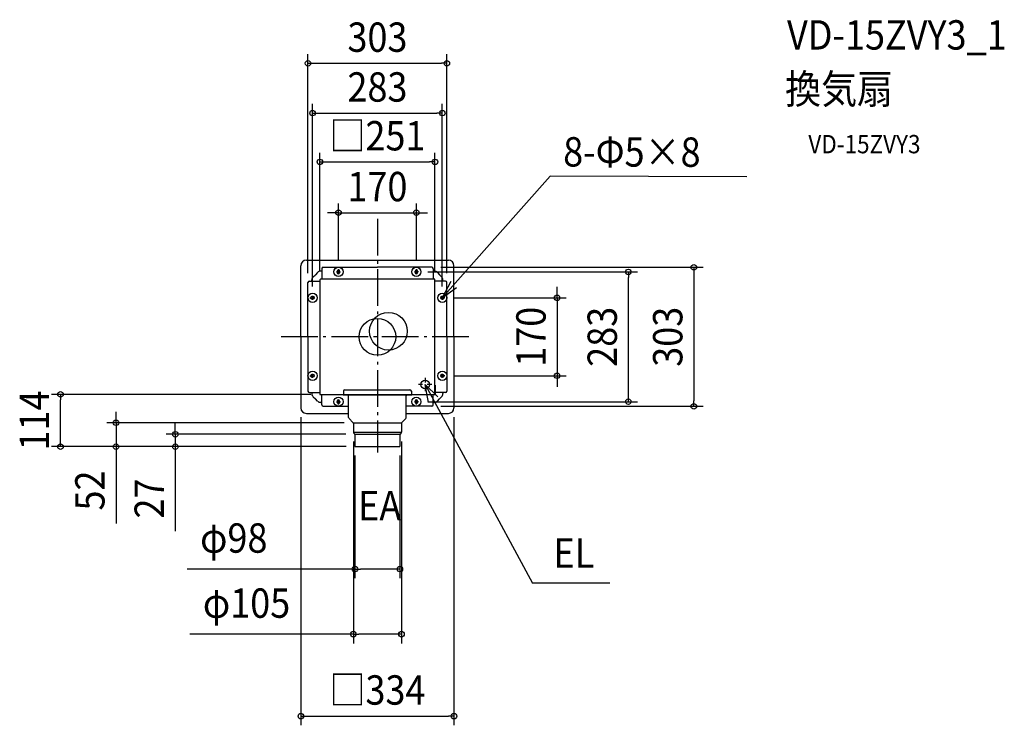
# Model space of a CAD drawing. Extents: x -780 to 1368, y -847 to 691.
import ezdxf
from ezdxf.enums import TextEntityAlignment as Align

# ---------------------------------------------------------------- set-up
doc = ezdxf.new("R2010")
doc.units = 0
doc.header["$LTSCALE"] = 20
doc.header["$PDMODE"] = 3
doc.header["$PDSIZE"] = -2
doc.linetypes.add('CENTER', pattern=[1, 0.5, -0.25, 0, -0.25])
doc.linetypes.add('DASHDOT', pattern=[5.5, 4, -0.6, 0.3, -0.6])
doc.layers.get('DEFPOINTS').update_dxf_attribs({"linetype": 'CONTINUOUS'})
for name, color, linetype in [('ARRANGE', 1, 'CONTINUOUS'), ('BASIS', 6, 'DASHDOT'), ('DETAIL', 5, 'CONTINUOUS'), ('ETC', 61, 'CONTINUOUS'), ('FIX', 11, 'CONTINUOUS'), ('NOTE', 4, 'CONTINUOUS'), ('OUTLINE', 3, 'CONTINUOUS'), ('SIZE', 30, 'CONTINUOUS')]:
    doc.layers.add(name, color=color, linetype=linetype)
doc.styles.get("Standard").update_dxf_attribs({"font": 'SIMPLEX.shx', "width": 0.9, "height": 64, "bigfont": 'BIGFONT.shx'})

msp = doc.modelspace()

# ---------------------------------------------------------------- linework, layer by layer
at = {"layer": 'ARRANGE', "color": 1, "linetype": 'CONTINUOUS'}
msp.add_circle((0, 0), 40, dxfattribs=at)
msp.add_point((0, 0), dxfattribs=at)
at = {"layer": 'BASIS', "color": 6, "linetype": 'DASHDOT'}
for p, q in [((0, 257.4), (0, -252.4)), ((199.7, 0), (-213.8, 0))]:
    msp.add_line(p, q, dxfattribs=at)
at = {"layer": 'DEFPOINTS', "color": 30, "linetype": 'CONTINUOUS'}
for p in [(151.5, 596.2), (141.5, 487.6), (125.5, 381.3), (85, 270.5), (118.5, 151.5), (-85, 147.3), (85, 147.3), (89.6, 141.5), (547.4, 141.5), (-151.5, 118.5), (-125.5, 124.5), (125.5, 125.5), (151.5, 118.5), (-141.5, 89.6), (141.5, 89.6), (147.3, 85), (147.3, -85), (391.9, -85), (-691.4, -125.5), (-125.5, -125.5), (89.6, -141.5), (-167, -155), (118.5, -151.5), (167, -155), (690.3, -151.5), (-570.3, -187.5), (-52.5, -187.5), (-52.5, -208.2), (-49, -212.5), (52.5, -208.2), (-440.9, -239.5), (-49, -239), (-48.5, -239.5), (-48.5, -239.5), (-48.5, -239.5), (49, -239), (49, -506.4), (52.5, -648.3), (167, -827)]:
    msp.add_point(p, dxfattribs=at)
at = {"layer": 'DETAIL', "color": 5, "linetype": 'CONTINUOUS'}
for p, q in [((-167, 0), (-167, 155)), ((-155, 167), (155, 167)), ((-118.5, 151.5), (0, 151.5)), ((118.5, 151.5), (0, 151.5)), ((167, 0), (167, 155)), ((-140, 131), (-135.4, 135.4)), ((-131, 140), (-135.4, 135.4)), ((-121.5, 143), (-123.9, 143)), ((-121.5, 148.5), (-121.5, 125.5)), ((-87.5, 140), (-87.5, 143)), ((-82.5, 140), (-82.5, 143)), ((82.5, 140), (82.5, 143)), ((87.5, 140), (87.5, 143)), ((121.5, 148.5), (121.5, 125.5)), ((121.5, 143), (123.9, 143)), ((131, 140), (135.4, 135.4)), ((140, 131), (135.4, 135.4)), ((-151.5, 0), (-151.5, 118.5)), ((-148.5, 121.5), (-125.5, 121.5)), ((-143, 121.5), (-143, 123.9)), ((-125.5, 124.5), (-125.5, -125.5)), ((125.5, 125.5), (-124.5, 125.5)), ((125.5, -124.9), (125.5, 125.5)), ((148.5, 121.5), (125.5, 121.5)), ((143, 121.5), (143, 123.9)), ((151.5, 0), (151.5, 118.5)), ((-140, 87.5), (-143, 87.5)), ((140, 87.5), (143, 87.5)), ((-140, 82.5), (-143, 82.5)), ((140, 82.5), (143, 82.5)), ((-167, 0), (-167, -155)), ((-151.5, 0), (-151.5, -118.5)), ((151.5, 0), (151.5, -118.5)), ((167, 0), (167, -155)), ((-140, -82.5), (-143, -82.5)), ((140, -82.5), (143, -82.5)), ((-140, -87.5), (-143, -87.5)), ((125.5, -105.5), (126.1, -105.5)), ((126.1, -105.5), (126.1, -124.9)), ((140, -87.5), (143, -87.5)), ((-148.5, -121.5), (-125.5, -121.5)), ((-143, -121.5), (-143, -123.9)), ((-125.5, -125.5), (-74, -125.5)), ((-121.5, -148.5), (-121.5, -125.5)), ((-87.5, -126.1), (124.9, -126.1)), ((-75, -126.1), (-75, -126.6)), ((-75, -126.6), (75, -126.6)), ((-74, -118.5), (-74, -126.1)), ((-71, -115.5), (71, -115.5)), ((-63, -175.6), (-63, -128.6)), ((63, -175.6), (63, -128.6)), ((74, -118.5), (74, -126.1)), ((74, -125.5), (124.9, -125.5)), ((75, -126.1), (75, -126.6)), ((121.5, -148.5), (121.5, -125.5)), ((148.5, -121.5), (125.5, -121.5)), ((143, -121.5), (143, -123.9)), ((-140, -131), (-135.4, -135.4)), ((-131, -140), (-135.4, -135.4)), ((-121.5, -143), (-123.9, -143)), ((-87.5, -140), (-87.5, -143)), ((-82.5, -140), (-82.5, -143)), ((82.5, -140), (82.5, -143)), ((87.5, -140), (87.5, -143)), ((121.5, -143), (123.9, -143)), ((131, -140), (135.4, -135.4)), ((140, -131), (135.4, -135.4)), ((-155, -167), (-63, -167)), ((-118.5, -151.5), (-63, -151.5)), ((118.5, -151.5), (63, -151.5)), ((63, -167), (155, -167)), ((-62, -178), (-53.4, -186.6)), ((-52.5, -187.5), (52.5, -187.5)), ((-52.5, -188.7), (-52.5, -208.2)), ((52.5, -188.7), (52.5, -208.2)), ((62, -178), (53.4, -186.6)), ((52.5, -209), (-52.5, -209)), ((-51.9, -209.6), (-49.4, -212.1)), ((-49, -212.5), (49, -212.5)), ((-49, -213.1), (-49, -239)), ((49, -213.1), (49, -239)), ((51.9, -209.6), (49.4, -212.1)), ((-48.5, -239.5), (48.5, -239.5))]:
    msp.add_line(p, q, dxfattribs=at)
for centre, radius in [((24, 12), 41.1), ((104, -104), 9.5)]:
    msp.add_circle(centre, radius, dxfattribs=at)
for centre, radius, start, end in [((-155, 155), 12, 90, 180), ((-118.5, 148.5), 3, 90, 180), ((118.5, 148.5), 3, 0, 90), ((155, 155), 12, 360, 90), ((-133, 123.9), 10, 134.4435, 180), ((-123.9, 133), 10, 90, 135.5565), ((-85, 143), 2.5, 0, 180.0001), ((-85, 140), 2.5, 180.0001, 0), ((85, 143), 2.5, 359.9999, 180), ((85, 140), 2.5, 180, 359.9999), ((123.9, 133), 10, 44.4435, 90), ((133, 123.9), 10, 0, 45.5565), ((-148.5, 118.5), 3, 90, 180), ((-124.5, 124.5), 1, 90, 180), ((148.5, 118.5), 3, 0, 90), ((-143, 85), 2.5, 89.9999, 270), ((-140, 85), 2.5, 270, 89.9999), ((140, 85), 2.5, 90.0001, 270), ((143, 85), 2.5, 270, 90.0001), ((-143, -85), 2.5, 90, 270.0001), ((-140, -85), 2.5, 270.0001, 90), ((140, -85), 2.5, 90, 269.9999), ((143, -85), 2.5, 269.9999, 90), ((-148.5, -118.5), 3, 180, 270), ((-133, -123.9), 10, 180, 225.5565), ((-71, -118.5), 3, 90, 180), ((-65, -128.6), 2, 0, 90), ((65, -128.6), 2, 90, 180), ((71, -118.5), 3, 0, 90), ((124.5, -124.5), 1, 270, 0), ((124.9, -124.9), 0.6, 270, 0), ((124.9, -124.9), 1.2, 270, 0), ((133, -123.9), 10, 314.4435, 0), ((148.5, -118.5), 3, 270, 0), ((-123.9, -133), 10, 224.4435, 270), ((-118.5, -148.5), 3, 180, 270), ((-85, -140), 2.5, 0, 179.9999), ((-85, -143), 2.5, 179.9999, 0), ((85, -140), 2.5, 0.0001, 180), ((85, -143), 2.5, 180, 0.0001), ((118.5, -148.5), 3, 270, 0), ((123.9, -133), 10, 270, 315.5565), ((-155, -155), 12, 180, 270), ((155, -155), 12, 270, 0), ((-59.5, -175.6), 3.5, 180, 225), ((-55.5, -188.7), 3, 0, 45), ((55.5, -188.7), 3, 135, 180), ((59.5, -175.6), 3.5, 315, 0), ((-50.5, -208.2), 2, 180, 225), ((-50.5, -213.1), 1.5, 0, 45), ((50.5, -213.1), 1.5, 135, 180), ((50.5, -208.2), 2, 315, 0), ((-48.5, -239), 0.5, 180, 270), ((48.5, -239), 0.5, 270, 0)]:
    msp.add_arc(centre, radius, start, end, dxfattribs=at)
at = {"layer": 'FIX', "color": 11, "linetype": 'CONTINUOUS'}
for centre in [(-85, 141.5), (85, 141.5), (-141.5, 85), (141.5, 85), (-141.5, -85), (141.5, -85), (-85, -141.5), (85, -141.5)]:
    msp.add_circle(centre, 10, dxfattribs=at)
at = {"layer": 'NOTE', "color": 4, "linetype": 'CONTINUOUS'}
for p, q in [((141.4, 85), (376.7, 349.8)), ((805.6, 348.9), (376.7, 349.8)), ((160.4, 120.2), (141.4, 85)), ((141.4, 85), (172.7, 107.7)), ((104, -104), (338.6, -537.2)), ((104, -104), (132.1, -130.7)), ((111.3, -143.3), (104, -104)), ((507.2, -537.2), (338.6, -537.2))]:
    msp.add_line(p, q, dxfattribs=at)
at = {"layer": 'NOTE', "color": 4, "linetype": 'CENTER'}
for p, q in [((-89.6, 141.5), (-80.6, 141.5)), ((-85, 147.3), (-85, 135.5)), ((89.6, 141.5), (80.6, 141.5)), ((85, 147.3), (85, 135.5)), ((-141.5, 89.6), (-141.5, 80.6)), ((141.5, 89.6), (141.5, 80.6)), ((-147.3, 85), (-135.5, 85)), ((147.3, 85), (135.5, 85)), ((-147.3, -85), (-135.5, -85)), ((-141.5, -89.6), (-141.5, -80.6)), ((147.3, -85), (135.5, -85)), ((141.5, -89.6), (141.5, -80.6)), ((118.5, -104), (89.5, -104)), ((104, -89.5), (104, -118.5)), ((-89.6, -141.5), (-80.6, -141.5)), ((-85, -147.3), (-85, -135.5)), ((89.6, -141.5), (80.6, -141.5)), ((85, -147.3), (85, -135.5))]:
    msp.add_line(p, q, dxfattribs=at)
at = {"layer": 'OUTLINE', "color": 3, "linetype": 'CONTINUOUS'}
for p, q in [((-167, 0), (-167, 155)), ((-155, 167), (155, 167)), ((167, 0), (167, 155)), ((-167, 0), (-167, -155)), ((167, 0), (167, -155)), ((-155, -167), (-63, -167)), ((-63, -175.6), (-63, -167)), ((63, -175.6), (63, -167)), ((63, -167), (155, -167)), ((-62, -178), (-53.4, -186.6)), ((-52.5, -188.7), (-52.5, -208.2)), ((52.5, -188.7), (52.5, -208.2)), ((62, -178), (53.4, -186.6)), ((-51.9, -209.6), (-49.4, -212.1)), ((-49, -213.1), (-49, -239)), ((49, -213.1), (49, -239)), ((51.9, -209.6), (49.4, -212.1)), ((-48.5, -239.5), (48.5, -239.5))]:
    msp.add_line(p, q, dxfattribs=at)
for centre, radius, start, end in [((-155, 155), 12, 90, 180), ((155, 155), 12, 360, 90), ((-155, -155), 12, 180, 270), ((155, -155), 12, 270, 0), ((-59.5, -175.6), 3.5, 180, 225), ((-55.5, -188.7), 3, 0, 45), ((55.5, -188.7), 3, 135, 180), ((59.5, -175.6), 3.5, 315, 0), ((-50.5, -208.2), 2, 180, 225), ((-50.5, -213.1), 1.5, 0, 45), ((50.5, -213.1), 1.5, 135, 180), ((50.5, -208.2), 2, 315, 0), ((-48.5, -239), 0.5, 180, 270), ((48.5, -239), 0.5, 270, 0)]:
    msp.add_arc(centre, radius, start, end, dxfattribs=at)
at = {"layer": 'SIZE', "color": 30, "linetype": 'CONTINUOUS'}
for p, q in [((-151.5, 138.5), (-151.5, 616.2)), ((151.5, 138.5), (151.5, 616.2)), ((-151.5, 596.2), (-139.5, 596.2)), ((-139.5, 596.2), (139.5, 596.2)), ((151.5, 596.2), (139.5, 596.2)), ((-141.5, 109.6), (-141.5, 507.6)), ((141.5, 109.6), (141.5, 507.6)), ((-141.5, 487.6), (-129.5, 487.6)), ((-129.5, 487.6), (129.5, 487.6)), ((141.5, 487.6), (129.5, 487.6)), ((-125.5, 144.5), (-125.5, 401.3)), ((125.5, 145.5), (125.5, 401.3)), ((-125.5, 381.3), (-113.5, 381.3)), ((-113.5, 381.3), (113.5, 381.3)), ((125.5, 381.3), (113.5, 381.3)), ((-85, 167.3), (-85, 290.5)), ((85, 167.3), (85, 290.5)), ((-97, 270.5), (-109, 270.5)), ((-85, 270.5), (-97, 270.5)), ((-85, 270.5), (85, 270.5)), ((85, 270.5), (97, 270.5)), ((97, 270.5), (109, 270.5)), ((138.5, 151.5), (710.3, 151.5)), ((690.3, 151.5), (690.3, 139.5)), ((109.6, 141.5), (567.4, 141.5)), ((547.4, 141.5), (547.4, 129.5)), ((547.4, -129.5), (547.4, 129.5)), ((690.3, 139.5), (690.3, -139.5)), ((391.9, 97), (391.9, 109)), ((391.9, 85), (391.9, 97)), ((167.3, 85), (411.9, 85)), ((391.9, 85), (391.9, -85)), ((167.3, -85), (411.9, -85)), ((391.9, -85), (391.9, -97)), ((391.9, -97), (391.9, -109)), ((-145.5, -125.5), (-711.4, -125.5)), ((-691.4, -125.5), (-691.4, -137.5)), ((-691.4, -227.5), (-691.4, -137.5)), ((109.6, -141.5), (567.4, -141.5)), ((547.4, -141.5), (547.4, -129.5)), ((690.3, -151.5), (690.3, -139.5)), ((-570.3, -175.5), (-570.3, -163.5)), ((138.5, -151.5), (710.3, -151.5)), ((-72.5, -187.5), (-590.3, -187.5)), ((-570.3, -187.5), (-570.3, -175.5)), ((-570.3, -187.5), (-570.3, -239.5)), ((-440.9, -200.5), (-440.9, -188.5)), ((-167, -175), (-167, -847)), ((167, -175), (167, -847)), ((-69, -212.5), (-460.9, -212.5)), ((-440.9, -212.5), (-440.9, -200.5)), ((-440.9, -212.5), (-440.9, -239.5)), ((-691.4, -239.5), (-691.4, -227.5)), ((-52.5, -228.2), (-52.5, -668.3)), ((52.5, -228.2), (52.5, -668.3)), ((-68.5, -239.5), (-711.4, -239.5)), ((-68.5, -239.5), (-590.3, -239.5)), ((-570.3, -239.5), (-570.3, -251.5)), ((-570.3, -251.5), (-570.3, -406.8)), ((-68.5, -239.5), (-460.9, -239.5)), ((-440.9, -239.5), (-440.9, -251.5)), ((-440.9, -251.5), (-440.9, -424.1)), ((-49, -259), (-49, -526.4)), ((49, -259), (49, -526.4)), ((-49, -506.4), (-415.2, -506.4)), ((-49, -506.4), (-37, -506.4)), ((37, -506.4), (-37, -506.4)), ((49, -506.4), (37, -506.4)), ((-52.5, -648.3), (-409.3, -648.3)), ((-52.5, -648.3), (-40.5, -648.3)), ((40.5, -648.3), (-40.5, -648.3)), ((52.5, -648.3), (40.5, -648.3)), ((-167, -827), (-155, -827)), ((-155, -827), (155, -827)), ((167, -827), (155, -827))]:
    msp.add_line(p, q, dxfattribs=at)
for centre in [(-151.5, 596.2), (151.5, 596.2), (-141.5, 487.6), (141.5, 487.6), (-125.5, 381.3), (125.5, 381.3), (-85, 270.5), (85, 270.5), (690.3, 151.5), (547.4, 141.5), (391.9, 85), (391.9, -85), (-691.4, -125.5), (547.4, -141.5), (690.3, -151.5), (-570.3, -187.5), (-440.9, -212.5), (-691.4, -239.5), (-570.3, -239.5), (-440.9, -239.5), (-49, -506.4), (49, -506.4), (-52.5, -648.3), (52.5, -648.3), (-167, -827), (167, -827)]:
    msp.add_circle(centre, 6, dxfattribs=at)

# ---------------------------------------------------------------- texts
at = {"layer": 'ETC', "color": 61, "linetype": 'CONTINUOUS', "width": 0.9}
for s, height, p in [('VD-15ZVY3_1', 64, (893.5, 626.1)), ('換気扇', 64, (889.3, 508.2)), ('VD-15ZVY3', 40, (940, 400))]:
    msp.add_text(s, height=height, dxfattribs=at).set_placement(p)
at = {"layer": 'NOTE', "color": 4, "linetype": 'CONTINUOUS', "width": 0.9}
msp.add_text('8-Φ5×8', height=64, rotation=359.8507, dxfattribs=at).set_placement((405.1, 371.3))
for s, p in [('EA', (-42.1, -400.2)), ('EL', (384, -503.4))]:
    msp.add_text(s, height=64, dxfattribs=at).set_placement(p)
at = {"layer": 'SIZE', "color": 30, "linetype": 'CONTINUOUS', "width": 0.9}
for s, p in [('303', (0, 621.2)), ('283', (0, 512.6)), ('□251', (0, 406.3)), ('170', (0, 295.5)), ('φ98', (-313.4, -470.7)), ('φ105', (-285.6, -612.6)), ('□334', (0, -802))]:
    msp.add_text(s, height=64, dxfattribs=at).set_placement(p, align=Align.CENTER)
for s, p in [('170', (366.9, 0)), ('283', (522.4, 0)), ('303', (665.3, 0)), ('114', (-716.4, -182.5)), ('52', (-595.3, -335.1)), ('27', (-465.9, -352.5))]:
    msp.add_text(s, height=64, rotation=90, dxfattribs=at).set_placement(p, align=Align.CENTER)

doc.saveas('drawing.dxf')
